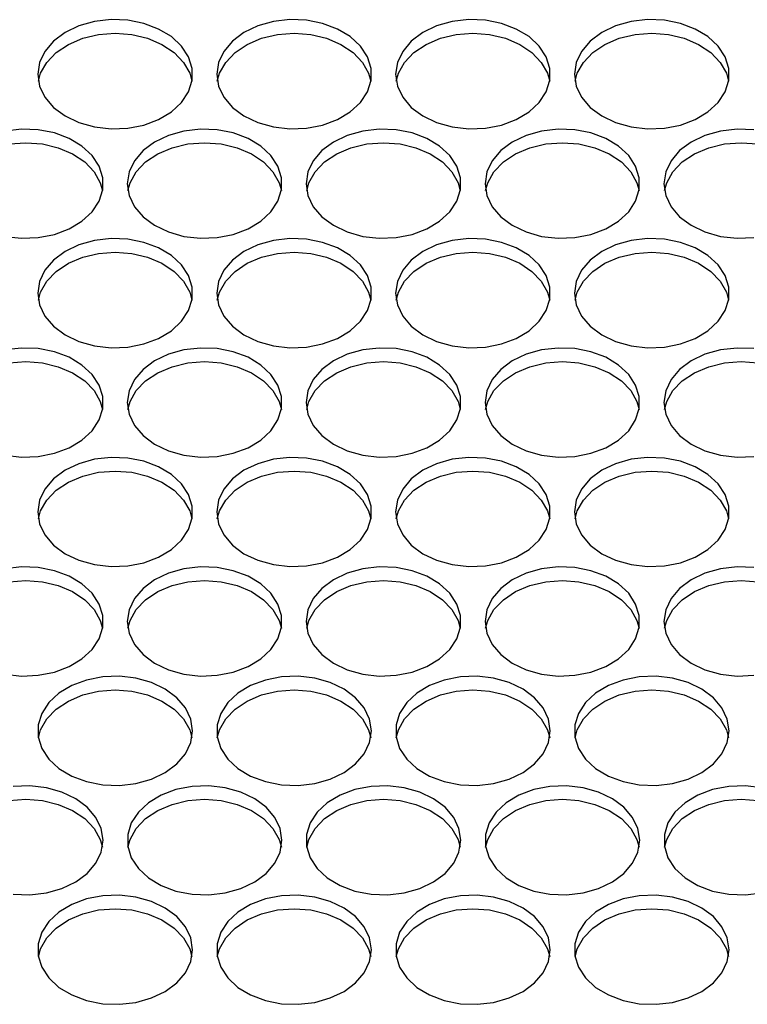
# Model space of a CAD drawing. Units: millimetres. Extents: x -1331 to 2711, y -1097 to 1666.
# Drawn here: x 52 to 127, y -521 to -419 of the extents above; entities that cross this region are included whole.
import ezdxf

# ---------------------------------------------------------------- set-up
doc = ezdxf.new("R2010")
doc.units = ezdxf.units.MM

msp = doc.modelspace()

# ---------------------------------------------------------------- linework, layer by layer
at = {"color": 7, "linetype": 'Continuous', "lineweight": 25, "flags": 128}
for points in [[(53.39, -424.68), (53.58, -425.9), (54.13, -427.06), (55.02, -428.11), (56.21, -428.99), (57.64, -429.68), (59.25, -430.13), (60.96, -430.33), (62.69, -430.26), (64.35, -429.94), (65.88, -429.36), (67.2, -428.57), (68.25, -427.6), (68.97, -426.49), (69.35, -425.29), (69.35, -424.07), (68.97, -422.88), (68.25, -421.77), (67.2, -420.79), (65.88, -420), (64.35, -419.43), (62.69, -419.1), (60.96, -419.03), (59.25, -419.23), (57.64, -419.68), (56.21, -420.37), (55.02, -421.26), (54.13, -422.31), (53.58, -423.47), (53.39, -424.68)], [(71.89, -424.68), (72.08, -425.9), (72.63, -427.06), (73.52, -428.11), (74.71, -428.99), (76.14, -429.68), (77.75, -430.13), (79.46, -430.33), (81.19, -430.26), (82.85, -429.94), (84.38, -429.36), (85.7, -428.57), (86.75, -427.6), (87.47, -426.49), (87.85, -425.29), (87.85, -424.07), (87.47, -422.88), (86.75, -421.77), (85.7, -420.79), (84.38, -420), (82.85, -419.43), (81.19, -419.1), (79.46, -419.03), (77.75, -419.23), (76.14, -419.68), (74.71, -420.37), (73.52, -421.26), (72.63, -422.31), (72.08, -423.47), (71.89, -424.68)], [(90.39, -424.68), (90.58, -425.9), (91.13, -427.06), (92.02, -428.11), (93.21, -428.99), (94.64, -429.68), (96.25, -430.13), (97.96, -430.33), (99.69, -430.26), (101.35, -429.94), (102.88, -429.36), (104.2, -428.57), (105.25, -427.6), (105.97, -426.49), (106.35, -425.29), (106.35, -424.07), (105.97, -422.88), (105.25, -421.77), (104.2, -420.79), (102.88, -420), (101.35, -419.43), (99.69, -419.1), (97.96, -419.03), (96.25, -419.23), (94.64, -419.68), (93.21, -420.37), (92.02, -421.26), (91.13, -422.31), (90.58, -423.47), (90.39, -424.68)], [(108.89, -424.68), (109.08, -425.9), (109.63, -427.06), (110.52, -428.11), (111.71, -428.99), (113.14, -429.68), (114.75, -430.13), (116.46, -430.33), (118.19, -430.26), (119.85, -429.94), (121.38, -429.36), (122.7, -428.57), (123.75, -427.6), (124.47, -426.49), (124.85, -425.29), (124.85, -424.07), (124.47, -422.88), (123.75, -421.77), (122.7, -420.79), (121.38, -420), (119.85, -419.43), (118.19, -419.1), (116.46, -419.03), (114.75, -419.23), (113.14, -419.68), (111.71, -420.37), (110.52, -421.26), (109.63, -422.31), (109.08, -423.47), (108.89, -424.68)], [(53.45, -425.39), (53.68, -424.58), (54.32, -423.45), (55.29, -422.43), (56.55, -421.59), (58.03, -420.96), (59.67, -420.57), (61.39, -420.44)], [(61.39, -420.44), (63.11, -420.57), (64.75, -420.96), (66.23, -421.59), (67.49, -422.43), (68.46, -423.45), (69.1, -424.58), (69.33, -425.39)], [(71.95, -425.39), (72.18, -424.58), (72.82, -423.45), (73.79, -422.43), (75.05, -421.59), (76.53, -420.96), (78.17, -420.57), (79.89, -420.44)], [(79.89, -420.44), (81.61, -420.57), (83.25, -420.96), (84.73, -421.59), (85.99, -422.43), (86.96, -423.45), (87.6, -424.58), (87.83, -425.39)], [(90.45, -425.39), (90.68, -424.58), (91.32, -423.45), (92.29, -422.43), (93.55, -421.59), (95.03, -420.96), (96.67, -420.57), (98.39, -420.44)], [(98.39, -420.44), (100.11, -420.57), (101.75, -420.96), (103.23, -421.59), (104.49, -422.43), (105.46, -423.45), (106.1, -424.58), (106.33, -425.39)], [(108.95, -425.39), (109.18, -424.58), (109.82, -423.45), (110.79, -422.43), (112.05, -421.59), (113.53, -420.96), (115.17, -420.57), (116.89, -420.44)], [(116.89, -420.44), (118.61, -420.57), (120.25, -420.96), (121.73, -421.59), (122.99, -422.43), (123.96, -423.45), (124.6, -424.58), (124.83, -425.39)], [(50, -441.46), (51.71, -441.66), (53.44, -441.59), (55.1, -441.27), (56.63, -440.69), (57.95, -439.9), (59, -438.93), (59.72, -437.82), (60.1, -436.62), (60.1, -435.4), (59.72, -434.2), (59, -433.09), (57.95, -432.12), (56.63, -431.33), (55.1, -430.76), (53.44, -430.43), (51.71, -430.36), (50, -430.56)], [(62.64, -436.01), (62.83, -437.23), (63.38, -438.39), (64.27, -439.43), (65.46, -440.32), (66.89, -441.01), (68.5, -441.46), (70.21, -441.66), (71.94, -441.59), (73.6, -441.27), (75.13, -440.69), (76.45, -439.9), (77.5, -438.93), (78.22, -437.82), (78.6, -436.62), (78.6, -435.4), (78.22, -434.2), (77.5, -433.09), (76.45, -432.12), (75.13, -431.33), (73.6, -430.76), (71.94, -430.43), (70.21, -430.36), (68.5, -430.56), (66.89, -431.01), (65.46, -431.7), (64.27, -432.59), (63.38, -433.63), (62.83, -434.79), (62.64, -436.01)], [(81.14, -436.01), (81.33, -437.23), (81.88, -438.39), (82.77, -439.43), (83.96, -440.32), (85.39, -441.01), (87, -441.46), (88.71, -441.66), (90.44, -441.59), (92.1, -441.27), (93.63, -440.69), (94.95, -439.9), (96, -438.93), (96.72, -437.82), (97.1, -436.62), (97.1, -435.4), (96.72, -434.2), (96, -433.09), (94.95, -432.12), (93.63, -431.33), (92.1, -430.76), (90.44, -430.43), (88.71, -430.36), (87, -430.56), (85.39, -431.01), (83.96, -431.7), (82.77, -432.59), (81.88, -433.63), (81.33, -434.79), (81.14, -436.01)], [(99.64, -436.01), (99.83, -437.23), (100.38, -438.39), (101.27, -439.43), (102.46, -440.32), (103.89, -441.01), (105.5, -441.46), (107.21, -441.66), (108.94, -441.59), (110.6, -441.27), (112.13, -440.69), (113.45, -439.9), (114.5, -438.93), (115.22, -437.82), (115.6, -436.62), (115.6, -435.4), (115.22, -434.2), (114.5, -433.09), (113.45, -432.12), (112.13, -431.33), (110.6, -430.76), (108.94, -430.43), (107.21, -430.36), (105.5, -430.56), (103.89, -431.01), (102.46, -431.7), (101.27, -432.59), (100.38, -433.63), (99.83, -434.79), (99.64, -436.01)], [(127.44, -430.43), (125.71, -430.36), (124, -430.56), (122.39, -431.01), (120.96, -431.7), (119.77, -432.59), (118.88, -433.63), (118.33, -434.79), (118.14, -436.01)], [(44.2, -436.72), (44.43, -435.91), (45.07, -434.77), (46.04, -433.76), (47.3, -432.92), (48.78, -432.29), (50.42, -431.9), (52.14, -431.77)], [(52.14, -431.77), (53.86, -431.9), (55.5, -432.29), (56.98, -432.92), (58.24, -433.76), (59.21, -434.77), (59.85, -435.91), (60.08, -436.72)], [(62.7, -436.72), (62.93, -435.91), (63.57, -434.77), (64.54, -433.76), (65.8, -432.92), (67.28, -432.29), (68.92, -431.9), (70.64, -431.77)], [(70.64, -431.77), (72.36, -431.9), (74, -432.29), (75.48, -432.92), (76.74, -433.76), (77.71, -434.77), (78.35, -435.91), (78.58, -436.72)], [(81.2, -436.72), (81.43, -435.91), (82.07, -434.77), (83.04, -433.76), (84.3, -432.92), (85.78, -432.29), (87.42, -431.9), (89.14, -431.77)], [(89.14, -431.77), (90.86, -431.9), (92.5, -432.29), (93.98, -432.92), (95.24, -433.76), (96.21, -434.77), (96.85, -435.91), (97.08, -436.72)], [(99.7, -436.72), (99.93, -435.91), (100.57, -434.77), (101.54, -433.76), (102.8, -432.92), (104.28, -432.29), (105.92, -431.9), (107.64, -431.77)], [(107.64, -431.77), (109.36, -431.9), (111, -432.29), (112.48, -432.92), (113.74, -433.76), (114.71, -434.77), (115.35, -435.91), (115.58, -436.72)], [(118.2, -436.72), (118.43, -435.91), (119.07, -434.77), (120.04, -433.76), (121.3, -432.92), (122.78, -432.29), (124.42, -431.9), (126.14, -431.77)], [(126.14, -431.77), (127.86, -431.9), (129.5, -432.29), (130.98, -432.92), (132.24, -433.76), (133.21, -434.77), (133.85, -435.91), (134.08, -436.72)], [(118.14, -436.01), (118.33, -437.23), (118.88, -438.39), (119.77, -439.43), (120.96, -440.32), (122.39, -441.01), (124, -441.46), (125.71, -441.66), (127.44, -441.59)], [(53.39, -447.34), (53.58, -448.55), (54.13, -449.71), (55.02, -450.76), (56.21, -451.65), (57.64, -452.34), (59.25, -452.79), (60.96, -452.99), (62.69, -452.92), (64.35, -452.59), (65.88, -452.02), (67.2, -451.23), (68.25, -450.25), (68.97, -449.14), (69.35, -447.95), (69.35, -446.73), (68.97, -445.53), (68.25, -444.42), (67.2, -443.45), (65.88, -442.66), (64.35, -442.08), (62.69, -441.76), (60.96, -441.69), (59.25, -441.89), (57.64, -442.34), (56.21, -443.03), (55.02, -443.91), (54.13, -444.96), (53.58, -446.12), (53.39, -447.34)], [(71.89, -447.34), (72.08, -448.55), (72.63, -449.71), (73.52, -450.76), (74.71, -451.65), (76.14, -452.34), (77.75, -452.79), (79.46, -452.99), (81.19, -452.92), (82.85, -452.59), (84.38, -452.02), (85.7, -451.23), (86.75, -450.25), (87.47, -449.14), (87.85, -447.95), (87.85, -446.73), (87.47, -445.53), (86.75, -444.42), (85.7, -443.45), (84.38, -442.66), (82.85, -442.08), (81.19, -441.76), (79.46, -441.69), (77.75, -441.89), (76.14, -442.34), (74.71, -443.03), (73.52, -443.91), (72.63, -444.96), (72.08, -446.12), (71.89, -447.34)], [(90.39, -447.34), (90.58, -448.55), (91.13, -449.71), (92.02, -450.76), (93.21, -451.65), (94.64, -452.34), (96.25, -452.79), (97.96, -452.99), (99.69, -452.92), (101.35, -452.59), (102.88, -452.02), (104.2, -451.23), (105.25, -450.25), (105.97, -449.14), (106.35, -447.95), (106.35, -446.73), (105.97, -445.53), (105.25, -444.42), (104.2, -443.45), (102.88, -442.66), (101.35, -442.08), (99.69, -441.76), (97.96, -441.69), (96.25, -441.89), (94.64, -442.34), (93.21, -443.03), (92.02, -443.91), (91.13, -444.96), (90.58, -446.12), (90.39, -447.34)], [(108.89, -447.34), (109.08, -448.55), (109.63, -449.71), (110.52, -450.76), (111.71, -451.65), (113.14, -452.34), (114.75, -452.79), (116.46, -452.99), (118.19, -452.92), (119.85, -452.59), (121.38, -452.02), (122.7, -451.23), (123.75, -450.25), (124.47, -449.14), (124.85, -447.95), (124.85, -446.73), (124.47, -445.53), (123.75, -444.42), (122.7, -443.45), (121.38, -442.66), (119.85, -442.08), (118.19, -441.76), (116.46, -441.69), (114.75, -441.89), (113.14, -442.34), (111.71, -443.03), (110.52, -443.91), (109.63, -444.96), (109.08, -446.12), (108.89, -447.34)], [(53.45, -448.05), (53.68, -447.24), (54.32, -446.1), (55.29, -445.09), (56.55, -444.25), (58.03, -443.62), (59.67, -443.23), (61.39, -443.1)], [(61.39, -443.1), (63.11, -443.23), (64.75, -443.62), (66.23, -444.25), (67.49, -445.09), (68.46, -446.1), (69.1, -447.24), (69.33, -448.05)], [(71.95, -448.05), (72.18, -447.24), (72.82, -446.1), (73.79, -445.09), (75.05, -444.25), (76.53, -443.62), (78.17, -443.23), (79.89, -443.1)], [(79.89, -443.1), (81.61, -443.23), (83.25, -443.62), (84.73, -444.25), (85.99, -445.09), (86.96, -446.1), (87.6, -447.24), (87.83, -448.05)], [(90.45, -448.05), (90.68, -447.24), (91.32, -446.1), (92.29, -445.09), (93.55, -444.25), (95.03, -443.62), (96.67, -443.23), (98.39, -443.1)], [(98.39, -443.1), (100.11, -443.23), (101.75, -443.62), (103.23, -444.25), (104.49, -445.09), (105.46, -446.1), (106.1, -447.24), (106.33, -448.05)], [(108.95, -448.05), (109.18, -447.24), (109.82, -446.1), (110.79, -445.09), (112.05, -444.25), (113.53, -443.62), (115.17, -443.23), (116.89, -443.1)], [(116.89, -443.1), (118.61, -443.23), (120.25, -443.62), (121.73, -444.25), (122.99, -445.09), (123.96, -446.1), (124.6, -447.24), (124.83, -448.05)], [(50, -464.12), (51.71, -464.31), (53.44, -464.25), (55.1, -463.92), (56.63, -463.35), (57.95, -462.56), (59, -461.58), (59.72, -460.47), (60.1, -459.28), (60.1, -458.05), (59.72, -456.86), (59, -455.75), (57.95, -454.78), (56.63, -453.98), (55.1, -453.41), (53.44, -453.08), (51.71, -453.02), (50, -453.22)], [(62.64, -458.67), (62.83, -459.88), (63.38, -461.04), (64.27, -462.09), (65.46, -462.98), (66.89, -463.66), (68.5, -464.12), (70.21, -464.31), (71.94, -464.25), (73.6, -463.92), (75.13, -463.35), (76.45, -462.56), (77.5, -461.58), (78.22, -460.47), (78.6, -459.28), (78.6, -458.05), (78.22, -456.86), (77.5, -455.75), (76.45, -454.78), (75.13, -453.98), (73.6, -453.41), (71.94, -453.08), (70.21, -453.02), (68.5, -453.22), (66.89, -453.67), (65.46, -454.35), (64.27, -455.24), (63.38, -456.29), (62.83, -457.45), (62.64, -458.67)], [(81.14, -458.67), (81.33, -459.88), (81.88, -461.04), (82.77, -462.09), (83.96, -462.98), (85.39, -463.66), (87, -464.12), (88.71, -464.31), (90.44, -464.25), (92.1, -463.92), (93.63, -463.35), (94.95, -462.56), (96, -461.58), (96.72, -460.47), (97.1, -459.28), (97.1, -458.05), (96.72, -456.86), (96, -455.75), (94.95, -454.78), (93.63, -453.98), (92.1, -453.41), (90.44, -453.08), (88.71, -453.02), (87, -453.22), (85.39, -453.67), (83.96, -454.35), (82.77, -455.24), (81.88, -456.29), (81.33, -457.45), (81.14, -458.67)], [(99.64, -458.67), (99.83, -459.88), (100.38, -461.04), (101.27, -462.09), (102.46, -462.98), (103.89, -463.66), (105.5, -464.12), (107.21, -464.31), (108.94, -464.25), (110.6, -463.92), (112.13, -463.35), (113.45, -462.56), (114.5, -461.58), (115.22, -460.47), (115.6, -459.28), (115.6, -458.05), (115.22, -456.86), (114.5, -455.75), (113.45, -454.78), (112.13, -453.98), (110.6, -453.41), (108.94, -453.08), (107.21, -453.02), (105.5, -453.22), (103.89, -453.67), (102.46, -454.35), (101.27, -455.24), (100.38, -456.29), (99.83, -457.45), (99.64, -458.67)], [(127.44, -453.08), (125.71, -453.02), (124, -453.22), (122.39, -453.67), (120.96, -454.35), (119.77, -455.24), (118.88, -456.29), (118.33, -457.45), (118.14, -458.67)], [(44.2, -459.37), (44.43, -458.57), (45.07, -457.43), (46.04, -456.42), (47.3, -455.58), (48.78, -454.95), (50.42, -454.56), (52.14, -454.42)], [(52.14, -454.42), (53.86, -454.56), (55.5, -454.95), (56.98, -455.58), (58.24, -456.42), (59.21, -457.43), (59.85, -458.57), (60.08, -459.37)], [(62.7, -459.37), (62.93, -458.57), (63.57, -457.43), (64.54, -456.42), (65.8, -455.58), (67.28, -454.95), (68.92, -454.56), (70.64, -454.42)], [(70.64, -454.42), (72.36, -454.56), (74, -454.95), (75.48, -455.58), (76.74, -456.42), (77.71, -457.43), (78.35, -458.57), (78.58, -459.37)], [(81.2, -459.37), (81.43, -458.57), (82.07, -457.43), (83.04, -456.42), (84.3, -455.58), (85.78, -454.95), (87.42, -454.56), (89.14, -454.42)], [(89.14, -454.42), (90.86, -454.56), (92.5, -454.95), (93.98, -455.58), (95.24, -456.42), (96.21, -457.43), (96.85, -458.57), (97.08, -459.37)], [(99.7, -459.37), (99.93, -458.57), (100.57, -457.43), (101.54, -456.42), (102.8, -455.58), (104.28, -454.95), (105.92, -454.56), (107.64, -454.42)], [(107.64, -454.42), (109.36, -454.56), (111, -454.95), (112.48, -455.58), (113.74, -456.42), (114.71, -457.43), (115.35, -458.57), (115.58, -459.37)], [(118.2, -459.37), (118.43, -458.57), (119.07, -457.43), (120.04, -456.42), (121.3, -455.58), (122.78, -454.95), (124.42, -454.56), (126.14, -454.42)], [(126.14, -454.42), (127.86, -454.56), (129.5, -454.95), (130.98, -455.58), (132.24, -456.42), (133.21, -457.43), (133.85, -458.57), (134.08, -459.37)], [(118.14, -458.67), (118.33, -459.88), (118.88, -461.04), (119.77, -462.09), (120.96, -462.98), (122.39, -463.66), (124, -464.12), (125.71, -464.31), (127.44, -464.25)], [(53.39, -469.99), (53.58, -471.21), (54.13, -472.37), (55.02, -473.42), (56.21, -474.31), (57.64, -474.99), (59.25, -475.44), (60.96, -475.64), (62.69, -475.58), (64.35, -475.25), (65.88, -474.68), (67.2, -473.88), (68.25, -472.91), (68.97, -471.8), (69.35, -470.61), (69.35, -469.38), (68.97, -468.19), (68.25, -467.08), (67.2, -466.1), (65.88, -465.31), (64.35, -464.74), (62.69, -464.41), (60.96, -464.35), (59.25, -464.54), (57.64, -465), (56.21, -465.68), (55.02, -466.57), (54.13, -467.62), (53.58, -468.78), (53.39, -469.99)], [(71.89, -469.99), (72.08, -471.21), (72.63, -472.37), (73.52, -473.42), (74.71, -474.31), (76.14, -474.99), (77.75, -475.44), (79.46, -475.64), (81.19, -475.58), (82.85, -475.25), (84.38, -474.68), (85.7, -473.88), (86.75, -472.91), (87.47, -471.8), (87.85, -470.61), (87.85, -469.38), (87.47, -468.19), (86.75, -467.08), (85.7, -466.1), (84.38, -465.31), (82.85, -464.74), (81.19, -464.41), (79.46, -464.35), (77.75, -464.54), (76.14, -465), (74.71, -465.68), (73.52, -466.57), (72.63, -467.62), (72.08, -468.78), (71.89, -469.99)], [(90.39, -469.99), (90.58, -471.21), (91.13, -472.37), (92.02, -473.42), (93.21, -474.31), (94.64, -474.99), (96.25, -475.44), (97.96, -475.64), (99.69, -475.58), (101.35, -475.25), (102.88, -474.68), (104.2, -473.88), (105.25, -472.91), (105.97, -471.8), (106.35, -470.61), (106.35, -469.38), (105.97, -468.19), (105.25, -467.08), (104.2, -466.1), (102.88, -465.31), (101.35, -464.74), (99.69, -464.41), (97.96, -464.35), (96.25, -464.54), (94.64, -465), (93.21, -465.68), (92.02, -466.57), (91.13, -467.62), (90.58, -468.78), (90.39, -469.99)], [(108.89, -469.99), (109.08, -471.21), (109.63, -472.37), (110.52, -473.42), (111.71, -474.31), (113.14, -474.99), (114.75, -475.44), (116.46, -475.64), (118.19, -475.58), (119.85, -475.25), (121.38, -474.68), (122.7, -473.88), (123.75, -472.91), (124.47, -471.8), (124.85, -470.61), (124.85, -469.38), (124.47, -468.19), (123.75, -467.08), (122.7, -466.1), (121.38, -465.31), (119.85, -464.74), (118.19, -464.41), (116.46, -464.35), (114.75, -464.54), (113.14, -465), (111.71, -465.68), (110.52, -466.57), (109.63, -467.62), (109.08, -468.78), (108.89, -469.99)], [(53.45, -470.7), (53.68, -469.89), (54.32, -468.76), (55.29, -467.75), (56.55, -466.9), (58.03, -466.27), (59.67, -465.88), (61.39, -465.75)], [(61.39, -465.75), (63.11, -465.88), (64.75, -466.27), (66.23, -466.9), (67.49, -467.75), (68.46, -468.76), (69.1, -469.89), (69.33, -470.7)], [(71.95, -470.7), (72.18, -469.89), (72.82, -468.76), (73.79, -467.75), (75.05, -466.9), (76.53, -466.27), (78.17, -465.88), (79.89, -465.75)], [(79.89, -465.75), (81.61, -465.88), (83.25, -466.27), (84.73, -466.9), (85.99, -467.75), (86.96, -468.76), (87.6, -469.89), (87.83, -470.7)], [(90.45, -470.7), (90.68, -469.89), (91.32, -468.76), (92.29, -467.75), (93.55, -466.9), (95.03, -466.27), (96.67, -465.88), (98.39, -465.75)], [(98.39, -465.75), (100.11, -465.88), (101.75, -466.27), (103.23, -466.9), (104.49, -467.75), (105.46, -468.76), (106.1, -469.89), (106.33, -470.7)], [(108.95, -470.7), (109.18, -469.89), (109.82, -468.76), (110.79, -467.75), (112.05, -466.9), (113.53, -466.27), (115.17, -465.88), (116.89, -465.75)], [(116.89, -465.75), (118.61, -465.88), (120.25, -466.27), (121.73, -466.9), (122.99, -467.75), (123.96, -468.76), (124.6, -469.89), (124.83, -470.7)], [(50, -486.77), (51.71, -486.97), (53.44, -486.9), (55.1, -486.58), (56.63, -486), (57.95, -485.21), (59, -484.24), (59.72, -483.13), (60.1, -481.93), (60.1, -480.71), (59.72, -479.52), (59, -478.41), (57.95, -477.43), (56.63, -476.64), (55.1, -476.07), (53.44, -475.74), (51.71, -475.67), (50, -475.87)], [(62.64, -481.32), (62.83, -482.54), (63.38, -483.7), (64.27, -484.75), (65.46, -485.63), (66.89, -486.32), (68.5, -486.77), (70.21, -486.97), (71.94, -486.9), (73.6, -486.58), (75.13, -486), (76.45, -485.21), (77.5, -484.24), (78.22, -483.13), (78.6, -481.93), (78.6, -480.71), (78.22, -479.52), (77.5, -478.41), (76.45, -477.43), (75.13, -476.64), (73.6, -476.07), (71.94, -475.74), (70.21, -475.67), (68.5, -475.87), (66.89, -476.32), (65.46, -477.01), (64.27, -477.9), (63.38, -478.95), (62.83, -480.11), (62.64, -481.32)], [(81.14, -481.32), (81.33, -482.54), (81.88, -483.7), (82.77, -484.75), (83.96, -485.63), (85.39, -486.32), (87, -486.77), (88.71, -486.97), (90.44, -486.9), (92.1, -486.58), (93.63, -486), (94.95, -485.21), (96, -484.24), (96.72, -483.13), (97.1, -481.93), (97.1, -480.71), (96.72, -479.52), (96, -478.41), (94.95, -477.43), (93.63, -476.64), (92.1, -476.07), (90.44, -475.74), (88.71, -475.67), (87, -475.87), (85.39, -476.32), (83.96, -477.01), (82.77, -477.9), (81.88, -478.95), (81.33, -480.11), (81.14, -481.32)], [(99.64, -481.32), (99.83, -482.54), (100.38, -483.7), (101.27, -484.75), (102.46, -485.63), (103.89, -486.32), (105.5, -486.77), (107.21, -486.97), (108.94, -486.9), (110.6, -486.58), (112.13, -486), (113.45, -485.21), (114.5, -484.24), (115.22, -483.13), (115.6, -481.93), (115.6, -480.71), (115.22, -479.52), (114.5, -478.41), (113.45, -477.43), (112.13, -476.64), (110.6, -476.07), (108.94, -475.74), (107.21, -475.67), (105.5, -475.87), (103.89, -476.32), (102.46, -477.01), (101.27, -477.9), (100.38, -478.95), (99.83, -480.11), (99.64, -481.32)], [(127.44, -475.74), (125.71, -475.67), (124, -475.87), (122.39, -476.32), (120.96, -477.01), (119.77, -477.9), (118.88, -478.95), (118.33, -480.11), (118.14, -481.32)], [(44.2, -482.03), (44.43, -481.22), (45.07, -480.09), (46.04, -479.07), (47.3, -478.23), (48.78, -477.6), (50.42, -477.21), (52.14, -477.08)], [(52.14, -477.08), (53.86, -477.21), (55.5, -477.6), (56.98, -478.23), (58.24, -479.07), (59.21, -480.09), (59.85, -481.22), (60.08, -482.03)], [(62.7, -482.03), (62.93, -481.22), (63.57, -480.09), (64.54, -479.07), (65.8, -478.23), (67.28, -477.6), (68.92, -477.21), (70.64, -477.08)], [(70.64, -477.08), (72.36, -477.21), (74, -477.6), (75.48, -478.23), (76.74, -479.07), (77.71, -480.09), (78.35, -481.22), (78.58, -482.03)], [(81.2, -482.03), (81.43, -481.22), (82.07, -480.09), (83.04, -479.07), (84.3, -478.23), (85.78, -477.6), (87.42, -477.21), (89.14, -477.08)], [(89.14, -477.08), (90.86, -477.21), (92.5, -477.6), (93.98, -478.23), (95.24, -479.07), (96.21, -480.09), (96.85, -481.22), (97.08, -482.03)], [(99.7, -482.03), (99.93, -481.22), (100.57, -480.09), (101.54, -479.07), (102.8, -478.23), (104.28, -477.6), (105.92, -477.21), (107.64, -477.08)], [(107.64, -477.08), (109.36, -477.21), (111, -477.6), (112.48, -478.23), (113.74, -479.07), (114.71, -480.09), (115.35, -481.22), (115.58, -482.03)], [(118.2, -482.03), (118.43, -481.22), (119.07, -480.09), (120.04, -479.07), (121.3, -478.23), (122.78, -477.6), (124.42, -477.21), (126.14, -477.08)], [(126.14, -477.08), (127.86, -477.21), (129.5, -477.6), (130.98, -478.23), (132.24, -479.07), (133.21, -480.09), (133.85, -481.22), (134.08, -482.03)], [(118.14, -481.32), (118.33, -482.54), (118.88, -483.7), (119.77, -484.75), (120.96, -485.63), (122.39, -486.32), (124, -486.77), (125.71, -486.97), (127.44, -486.9)], [(69.39, -492.65), (69.2, -491.43), (68.65, -490.27), (67.76, -489.23), (66.57, -488.34), (65.14, -487.65), (63.53, -487.2), (61.83, -487), (60.1, -487.07), (58.43, -487.39), (56.9, -487.97), (55.58, -488.76), (54.54, -489.73), (53.81, -490.84), (53.44, -492.04), (53.44, -493.26), (53.81, -494.46), (54.54, -495.57), (55.58, -496.54), (56.9, -497.33), (58.43, -497.9), (60.1, -498.23), (61.83, -498.3), (63.53, -498.1), (65.14, -497.65), (66.57, -496.96), (67.76, -496.07), (68.65, -495.02), (69.2, -493.87), (69.39, -492.65)], [(87.89, -492.65), (87.7, -491.43), (87.15, -490.27), (86.26, -489.23), (85.07, -488.34), (83.64, -487.65), (82.03, -487.2), (80.33, -487), (78.6, -487.07), (76.93, -487.39), (75.4, -487.97), (74.08, -488.76), (73.04, -489.73), (72.31, -490.84), (71.94, -492.04), (71.94, -493.26), (72.31, -494.46), (73.04, -495.57), (74.08, -496.54), (75.4, -497.33), (76.93, -497.9), (78.6, -498.23), (80.33, -498.3), (82.03, -498.1), (83.64, -497.65), (85.07, -496.96), (86.26, -496.07), (87.15, -495.02), (87.7, -493.87), (87.89, -492.65)], [(106.39, -492.65), (106.2, -491.43), (105.65, -490.27), (104.76, -489.23), (103.57, -488.34), (102.14, -487.65), (100.53, -487.2), (98.83, -487), (97.1, -487.07), (95.43, -487.39), (93.9, -487.97), (92.58, -488.76), (91.54, -489.73), (90.81, -490.84), (90.44, -492.04), (90.44, -493.26), (90.81, -494.46), (91.54, -495.57), (92.58, -496.54), (93.9, -497.33), (95.43, -497.9), (97.1, -498.23), (98.83, -498.3), (100.53, -498.1), (102.14, -497.65), (103.57, -496.96), (104.76, -496.07), (105.65, -495.02), (106.2, -493.87), (106.39, -492.65)], [(124.89, -492.65), (124.7, -491.43), (124.15, -490.27), (123.26, -489.23), (122.07, -488.34), (120.64, -487.65), (119.03, -487.2), (117.33, -487), (115.6, -487.07), (113.93, -487.39), (112.4, -487.97), (111.08, -488.76), (110.04, -489.73), (109.31, -490.84), (108.94, -492.04), (108.94, -493.26), (109.31, -494.46), (110.04, -495.57), (111.08, -496.54), (112.4, -497.33), (113.93, -497.9), (115.6, -498.23), (117.33, -498.3), (119.03, -498.1), (120.64, -497.65), (122.07, -496.96), (123.26, -496.07), (124.15, -495.02), (124.7, -493.87), (124.89, -492.65)], [(53.45, -493.36), (53.68, -492.55), (54.32, -491.41), (55.29, -490.4), (56.55, -489.56), (58.03, -488.93), (59.67, -488.54), (61.39, -488.41)], [(61.39, -488.41), (63.11, -488.54), (64.75, -488.93), (66.23, -489.56), (67.49, -490.4), (68.46, -491.41), (69.1, -492.55), (69.33, -493.36)], [(71.95, -493.36), (72.18, -492.55), (72.82, -491.41), (73.79, -490.4), (75.05, -489.56), (76.53, -488.93), (78.17, -488.54), (79.89, -488.41)], [(79.89, -488.41), (81.61, -488.54), (83.25, -488.93), (84.73, -489.56), (85.99, -490.4), (86.96, -491.41), (87.6, -492.55), (87.83, -493.36)], [(90.45, -493.36), (90.68, -492.55), (91.32, -491.41), (92.29, -490.4), (93.55, -489.56), (95.03, -488.93), (96.67, -488.54), (98.39, -488.41)], [(98.39, -488.41), (100.11, -488.54), (101.75, -488.93), (103.23, -489.56), (104.49, -490.4), (105.46, -491.41), (106.1, -492.55), (106.33, -493.36)], [(108.95, -493.36), (109.18, -492.55), (109.82, -491.41), (110.79, -490.4), (112.05, -489.56), (113.53, -488.93), (115.17, -488.54), (116.89, -488.41)], [(116.89, -488.41), (118.61, -488.54), (120.25, -488.93), (121.73, -489.56), (122.99, -490.4), (123.96, -491.41), (124.6, -492.55), (124.83, -493.36)], [(60.14, -503.98), (59.95, -502.76), (59.4, -501.6), (58.51, -500.55), (57.32, -499.67), (55.89, -498.98), (54.28, -498.53), (52.58, -498.33), (50.85, -498.4)], [(78.64, -503.98), (78.45, -502.76), (77.9, -501.6), (77.01, -500.55), (75.82, -499.67), (74.39, -498.98), (72.78, -498.53), (71.08, -498.33), (69.35, -498.4), (67.68, -498.72), (66.15, -499.3), (64.83, -500.09), (63.79, -501.06), (63.06, -502.17), (62.69, -503.37), (62.69, -504.59), (63.06, -505.78), (63.79, -506.89), (64.83, -507.87), (66.15, -508.66), (67.68, -509.23), (69.35, -509.56), (71.08, -509.63), (72.78, -509.43), (74.39, -508.98), (75.82, -508.29), (77.01, -507.4), (77.9, -506.35), (78.45, -505.19), (78.64, -503.98)], [(97.14, -503.98), (96.95, -502.76), (96.4, -501.6), (95.51, -500.55), (94.32, -499.67), (92.89, -498.98), (91.28, -498.53), (89.58, -498.33), (87.85, -498.4), (86.18, -498.72), (84.65, -499.3), (83.33, -500.09), (82.29, -501.06), (81.56, -502.17), (81.19, -503.37), (81.19, -504.59), (81.56, -505.78), (82.29, -506.89), (83.33, -507.87), (84.65, -508.66), (86.18, -509.23), (87.85, -509.56), (89.58, -509.63), (91.28, -509.43), (92.89, -508.98), (94.32, -508.29), (95.51, -507.4), (96.4, -506.35), (96.95, -505.19), (97.14, -503.98)], [(115.64, -503.98), (115.45, -502.76), (114.9, -501.6), (114.01, -500.55), (112.82, -499.67), (111.39, -498.98), (109.78, -498.53), (108.08, -498.33), (106.35, -498.4), (104.68, -498.72), (103.15, -499.3), (101.83, -500.09), (100.79, -501.06), (100.06, -502.17), (99.69, -503.37), (99.69, -504.59), (100.06, -505.78), (100.79, -506.89), (101.83, -507.87), (103.15, -508.66), (104.68, -509.23), (106.35, -509.56), (108.08, -509.63), (109.78, -509.43), (111.39, -508.98), (112.82, -508.29), (114.01, -507.4), (114.9, -506.35), (115.45, -505.19), (115.64, -503.98)], [(128.28, -498.53), (126.58, -498.33), (124.85, -498.4), (123.18, -498.72), (121.65, -499.3), (120.33, -500.09), (119.29, -501.06), (118.56, -502.17), (118.19, -503.37), (118.19, -504.59), (118.56, -505.78), (119.29, -506.89), (120.33, -507.87), (121.65, -508.66), (123.18, -509.23), (124.85, -509.56), (126.58, -509.63), (128.28, -509.43)], [(44.2, -504.68), (44.43, -503.88), (45.07, -502.74), (46.04, -501.73), (47.3, -500.89), (48.78, -500.26), (50.42, -499.87), (52.14, -499.73)], [(52.14, -499.73), (53.86, -499.87), (55.5, -500.26), (56.98, -500.89), (58.24, -501.73), (59.21, -502.74), (59.85, -503.88), (60.08, -504.68)], [(62.7, -504.68), (62.93, -503.88), (63.57, -502.74), (64.54, -501.73), (65.8, -500.89), (67.28, -500.26), (68.92, -499.87), (70.64, -499.73)], [(70.64, -499.73), (72.36, -499.87), (74, -500.26), (75.48, -500.89), (76.74, -501.73), (77.71, -502.74), (78.35, -503.88), (78.58, -504.68)], [(81.2, -504.68), (81.43, -503.88), (82.07, -502.74), (83.04, -501.73), (84.3, -500.89), (85.78, -500.26), (87.42, -499.87), (89.14, -499.73)], [(89.14, -499.73), (90.86, -499.87), (92.5, -500.26), (93.98, -500.89), (95.24, -501.73), (96.21, -502.74), (96.85, -503.88), (97.08, -504.68)], [(99.7, -504.68), (99.93, -503.88), (100.57, -502.74), (101.54, -501.73), (102.8, -500.89), (104.28, -500.26), (105.92, -499.87), (107.64, -499.73)], [(107.64, -499.73), (109.36, -499.87), (111, -500.26), (112.48, -500.89), (113.74, -501.73), (114.71, -502.74), (115.35, -503.88), (115.58, -504.68)], [(118.2, -504.68), (118.43, -503.88), (119.07, -502.74), (120.04, -501.73), (121.3, -500.89), (122.78, -500.26), (124.42, -499.87), (126.14, -499.73)], [(126.14, -499.73), (127.86, -499.87), (129.5, -500.26), (130.98, -500.89), (132.24, -501.73), (133.21, -502.74), (133.85, -503.88), (134.08, -504.68)], [(50.85, -509.56), (52.58, -509.63), (54.28, -509.43), (55.89, -508.98), (57.32, -508.29), (58.51, -507.4), (59.4, -506.35), (59.95, -505.19), (60.14, -503.98)], [(69.39, -515.31), (69.2, -514.09), (68.65, -512.93), (67.76, -511.88), (66.57, -510.99), (65.14, -510.31), (63.53, -509.85), (61.83, -509.66), (60.1, -509.72), (58.43, -510.05), (56.9, -510.62), (55.58, -511.41), (54.54, -512.39), (53.81, -513.5), (53.44, -514.69), (53.44, -515.92), (53.81, -517.11), (54.54, -518.22), (55.58, -519.2), (56.9, -519.99), (58.43, -520.56), (60.1, -520.89), (61.83, -520.95), (63.53, -520.76), (65.14, -520.3), (66.57, -519.62), (67.76, -518.73), (68.65, -517.68), (69.2, -516.52), (69.39, -515.31)], [(87.89, -515.31), (87.7, -514.09), (87.15, -512.93), (86.26, -511.88), (85.07, -510.99), (83.64, -510.31), (82.03, -509.85), (80.33, -509.66), (78.6, -509.72), (76.93, -510.05), (75.4, -510.62), (74.08, -511.41), (73.04, -512.39), (72.31, -513.5), (71.94, -514.69), (71.94, -515.92), (72.31, -517.11), (73.04, -518.22), (74.08, -519.2), (75.4, -519.99), (76.93, -520.56), (78.6, -520.89), (80.33, -520.95), (82.03, -520.76), (83.64, -520.3), (85.07, -519.62), (86.26, -518.73), (87.15, -517.68), (87.7, -516.52), (87.89, -515.31)], [(106.39, -515.31), (106.2, -514.09), (105.65, -512.93), (104.76, -511.88), (103.57, -510.99), (102.14, -510.31), (100.53, -509.85), (98.83, -509.66), (97.1, -509.72), (95.43, -510.05), (93.9, -510.62), (92.58, -511.41), (91.54, -512.39), (90.81, -513.5), (90.44, -514.69), (90.44, -515.92), (90.81, -517.11), (91.54, -518.22), (92.58, -519.2), (93.9, -519.99), (95.43, -520.56), (97.1, -520.89), (98.83, -520.95), (100.53, -520.76), (102.14, -520.3), (103.57, -519.62), (104.76, -518.73), (105.65, -517.68), (106.2, -516.52), (106.39, -515.31)], [(124.89, -515.31), (124.7, -514.09), (124.15, -512.93), (123.26, -511.88), (122.07, -510.99), (120.64, -510.31), (119.03, -509.85), (117.33, -509.66), (115.6, -509.72), (113.93, -510.05), (112.4, -510.62), (111.08, -511.41), (110.04, -512.39), (109.31, -513.5), (108.94, -514.69), (108.94, -515.92), (109.31, -517.11), (110.04, -518.22), (111.08, -519.2), (112.4, -519.99), (113.93, -520.56), (115.6, -520.89), (117.33, -520.95), (119.03, -520.76), (120.64, -520.3), (122.07, -519.62), (123.26, -518.73), (124.15, -517.68), (124.7, -516.52), (124.89, -515.31)], [(53.45, -516.01), (53.68, -515.21), (54.32, -514.07), (55.29, -513.06), (56.55, -512.22), (58.03, -511.59), (59.67, -511.19), (61.39, -511.06)], [(61.39, -511.06), (63.11, -511.19), (64.75, -511.59), (66.23, -512.22), (67.49, -513.06), (68.46, -514.07), (69.1, -515.21), (69.33, -516.01)], [(71.95, -516.01), (72.18, -515.21), (72.82, -514.07), (73.79, -513.06), (75.05, -512.22), (76.53, -511.59), (78.17, -511.19), (79.89, -511.06)], [(79.89, -511.06), (81.61, -511.19), (83.25, -511.59), (84.73, -512.22), (85.99, -513.06), (86.96, -514.07), (87.6, -515.21), (87.83, -516.01)], [(90.45, -516.01), (90.68, -515.21), (91.32, -514.07), (92.29, -513.06), (93.55, -512.22), (95.03, -511.59), (96.67, -511.19), (98.39, -511.06)], [(98.39, -511.06), (100.11, -511.19), (101.75, -511.59), (103.23, -512.22), (104.49, -513.06), (105.46, -514.07), (106.1, -515.21), (106.33, -516.01)], [(108.95, -516.01), (109.18, -515.21), (109.82, -514.07), (110.79, -513.06), (112.05, -512.22), (113.53, -511.59), (115.17, -511.19), (116.89, -511.06)], [(116.89, -511.06), (118.61, -511.19), (120.25, -511.59), (121.73, -512.22), (122.99, -513.06), (123.96, -514.07), (124.6, -515.21), (124.83, -516.01)]]:
    msp.add_lwpolyline(points, dxfattribs=at)

doc.saveas('drawing.dxf')
